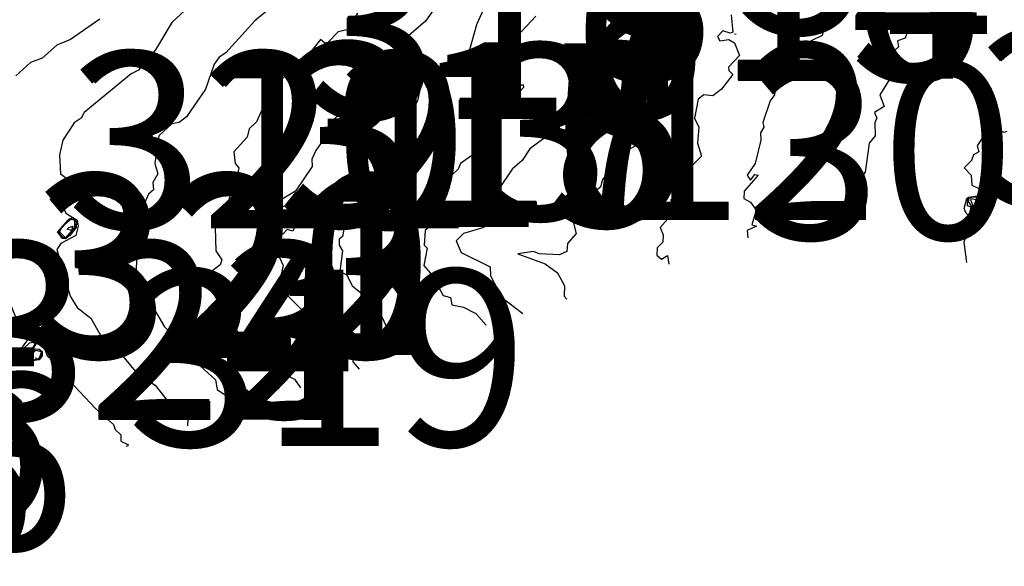
# Model space of a CAD drawing. Extents: x 523402 to 525061, y 3539599 to 3541254.
# Drawn here: x 523963 to 524144, y 3539703 to 3539804 of the extents above; entities that cross this region are included whole.
import ezdxf

# ---------------------------------------------------------------- set-up
doc = ezdxf.new("R2010")
doc.units = 0

# ---------------------------------------------------------------- blocks, each defined once
blk = doc.blocks.new('FEATURE')
at = {"layer": 'FeatureAttribs'}
blk.add_attdef('NAME', (0, 0), '', height=1, dxfattribs=at)

msp = doc.modelspace()

# ---------------------------------------------------------------- linework, layer by layer
at = {"layer": 'Contours'}
for points in [[(524050.33, 3539810.07, 314), (524046.97, 3539802.56, 314), (524045.7, 3539798, 314), (524041.65, 3539795.34, 314), (524038.97, 3539794.41, 314), (524036.93, 3539792.37, 314), (524036.13, 3539788.62, 314), (524034.82, 3539785.94, 314), (524035.1, 3539784.33, 314), (524034.57, 3539782.72, 314), (524035.21, 3539781.89, 314), (524036.55, 3539781.56, 314), (524036.83, 3539780.84, 314), (524038.43, 3539780.58, 314), (524038.53, 3539779.77, 314), (524036.82, 3539779.11, 314), (524036.02, 3539780.23, 314), (524035.48, 3539779.96, 314), (524034.26, 3539778.7, 314), (524034.15, 3539777.09, 314), (524032.79, 3539777.09, 314), (524032.9, 3539775.75, 314), (524031.59, 3539774.41, 314), (524030.94, 3539771.19, 314), (524028.3, 3539768.78, 314), (524025.58, 3539767.71, 314), (524025.02, 3539766.68, 314), (524022.61, 3539764.92, 314), (524022.34, 3539763.67, 314), (524021.76, 3539763.15, 314), (524021.75, 3539762.07, 314), (524022.38, 3539761, 314), (524021.89, 3539757.25, 314), (524023.15, 3539756.59, 314), (524024.12, 3539754.57, 314), (524026.55, 3539752.69, 314), (524026.87, 3539751.62, 314), (524027.51, 3539751.35, 314), (524027.78, 3539750.54, 314), (524029.58, 3539748.87, 314), (524030.68, 3539746.52, 314), (524031.99, 3539745.83, 314), (524033.34, 3539745.99, 314), (524034.94, 3539745.37, 314), (524037, 3539743.31, 314)], [(524011.62, 3539807.84, 317), (524006.25, 3539803.33, 317), (524000.89, 3539797.43, 317), (523999.68, 3539796.66, 317), (523998.75, 3539795.32, 317), (523997.12, 3539790.76, 317), (523993.65, 3539785.64, 317), (523992.31, 3539784.59, 317), (523990.97, 3539784.35, 317), (523988.57, 3539782.18, 317), (523987.8, 3539777.09, 317), (523988.39, 3539775.21, 317), (523987.44, 3539773.6, 317), (523987.58, 3539772.26, 317), (523986.68, 3539771.47, 317), (523985.5, 3539768.78, 317), (523985.91, 3539766.36, 317), (523985.32, 3539765.29, 317), (523985.51, 3539762.88, 317), (523984.56, 3539760.47, 317), (523984.25, 3539756.44, 317), (523986.41, 3539753.23, 317), (523986.89, 3539751.62, 317), (523989.6, 3539747.06, 317), (523992.34, 3539744.38, 317), (523994.72, 3539741.2, 317), (523999.01, 3539737.27, 317), (523999.31, 3539735.53, 317), (524001.96, 3539733.75, 317), (524003.04, 3539732.04, 317)], [(524067.86, 3539807.66, 312), (524069.68, 3539803.37, 312), (524067.33, 3539800.15, 312), (524067.73, 3539799.35, 312), (524067.23, 3539798.27, 312), (524067.77, 3539797.2, 312), (524067.55, 3539795.05, 312), (524068.66, 3539793.71, 312), (524069.11, 3539792.37, 312), (524069.07, 3539790.23, 312), (524067.87, 3539787.55, 312), (524066.05, 3539786.48, 312), (524064.71, 3539786.35, 312), (524062.67, 3539785.4, 312), (524059.61, 3539781.88, 312), (524056.83, 3539779.77, 312), (524055.42, 3539777.63, 312), (524053.55, 3539776.02, 312), (524051.03, 3539772.31, 312), (524050.3, 3539769.31, 312), (524048.35, 3539765.3, 312), (524044.6, 3539764.23, 312), (524043.26, 3539762.88, 312), (524044.16, 3539760.73, 312), (524049.53, 3539758.05, 312), (524049.58, 3539756.44, 312), (524051.67, 3539752.42, 312), (524055.52, 3539749.47, 312)], [(523994.19, 3539806.02, 318), (523990.97, 3539802.99, 318), (523987.97, 3539798, 318), (523984.84, 3539794.25, 318), (523983.46, 3539793.57, 318), (523974.84, 3539786.47, 318), (523974.25, 3539785.4, 318), (523973.01, 3539784.58, 318), (523970.91, 3539781.38, 318), (523970.26, 3539778.7, 318), (523970.46, 3539775.21, 318), (523972.69, 3539773.6, 318), (523973.18, 3539772.53, 318), (523970.95, 3539769.05, 318), (523971.46, 3539767.97, 318), (523973.51, 3539766.63, 318), (523973.71, 3539765.56, 318), (523973.27, 3539763.86, 318), (523970.55, 3539762.34, 318), (523969.81, 3539761.27, 318), (523972.23, 3539752.69, 318), (523973.54, 3539750.59, 318), (523976.04, 3539748.67, 318), (523977.83, 3539745.54, 318), (523981.32, 3539742.4, 318), (523984.54, 3539738.54, 318), (523987.9, 3539736.33, 318), (523992.04, 3539730.96, 318), (523993.92, 3539729.92, 318), (523993.84, 3539728.83, 318)], [(524025.08, 3539804.71, 316), (524023.15, 3539801.67, 316), (524021.54, 3539801.3, 316), (524019.66, 3539799.34, 316), (524019.12, 3539799.22, 316), (524018.32, 3539799.88, 316), (524015.99, 3539796.93, 316), (524009.47, 3539791.08, 316), (524007.86, 3539788.52, 316), (524007.84, 3539787.55, 316), (524006.52, 3539784.76, 316), (524005.18, 3539783.45, 316), (524004.83, 3539781.92, 316), (524002.38, 3539779.24, 316), (524002.63, 3539777.09, 316), (524003.31, 3539776.29, 316), (524003.02, 3539774.94, 316), (524003.52, 3539773.87, 316), (524001.67, 3539771.19, 316), (524001.08, 3539769.05, 316), (523998.92, 3539765.29, 316), (523999.05, 3539761, 316), (524000.13, 3539759.39, 316), (523999.82, 3539758.44, 316), (523998.26, 3539757.25, 316), (523998.48, 3539754.96, 316), (523999.55, 3539752.43, 316), (524001.27, 3539750.01, 316), (524001.43, 3539748.62, 316), (524002.99, 3539746.25, 316), (524011.42, 3539738.48, 316), (524013.53, 3539737.41, 316), (524014.65, 3539735.8, 316)], [(524039.37, 3539805.78, 315), (524037.63, 3539803.23, 315), (524032.77, 3539799.08, 315), (524030.2, 3539793.45, 315), (524028.78, 3539793.03, 315), (524027.82, 3539792.11, 315), (524028.22, 3539790.76, 315), (524026.15, 3539789.16, 315), (524023.95, 3539788.24, 315), (524020.44, 3539784.87, 315), (524019.14, 3539780.84, 315), (524018.32, 3539780.67, 315), (524017.44, 3539779.5, 315), (524016.69, 3539777.89, 315), (524016.79, 3539776.55, 315), (524013.71, 3539772, 315), (524009.71, 3539769.58, 315), (524010.54, 3539768.81, 315), (524011.88, 3539769.33, 315), (524012.41, 3539769.05, 315), (524013.79, 3539765.83, 315), (524013.23, 3539764.62, 315), (524012.15, 3539764.93, 315), (524011.35, 3539764.06, 315), (524010.01, 3539764.16, 315), (524009.8, 3539763.68, 315), (524010.08, 3539761.27, 315), (524011.43, 3539758.32, 315), (524010.74, 3539755.37, 315), (524011.27, 3539753.76, 315), (524017.78, 3539747.29, 315), (524020.46, 3539745.37, 315), (524023.15, 3539742.16, 315), (524024.21, 3539741.7, 315), (524024.25, 3539740.62, 315), (524025.43, 3539739.28, 315)], [(524093.84, 3539804.44, 310), (524094.16, 3539801.22, 310), (524093.67, 3539801.02, 310), (524092.32, 3539801.49, 310), (524091.31, 3539800.42, 310), (524091.79, 3539799.62, 310), (524093.4, 3539799.86, 310), (524094.47, 3539799.27, 310), (524095.36, 3539796.93, 310), (524093.35, 3539794.79, 310), (524093.4, 3539794.18, 310), (524094.15, 3539793.45, 310), (524092.04, 3539790.76, 310), (524090.45, 3539789.5, 310), (524088.84, 3539789.7, 310), (524087.77, 3539788.89, 310), (524087.13, 3539785.4, 310), (524087.89, 3539783.79, 310), (524087.67, 3539780.84, 310), (524088.42, 3539778.43, 310), (524085.09, 3539775.21, 310), (524083.68, 3539773.07, 310), (524083.62, 3539771.19, 310), (524082.75, 3539770.39, 310), (524082.94, 3539769.17, 310), (524081.61, 3539767.97, 310), (524082.18, 3539766.9, 310), (524080.76, 3539765.29, 310), (524081.31, 3539763.95, 310), (524081.29, 3539762.61, 310), (524080.26, 3539761.56, 310), (524080.2, 3539760.2, 310), (524081.06, 3539759.47, 310), (524082.14, 3539760.17, 310), (524082.4, 3539758.56, 310)], [(524114.87, 3539804.71, 309), (524111.09, 3539802.87, 309), (524110.56, 3539800.63, 309), (524108.55, 3539799.61, 309), (524105.08, 3539796.4, 309), (524104.19, 3539795.05, 309), (524103.22, 3539792.11, 309), (524101.92, 3539790.76, 309), (524101.84, 3539789.69, 309), (524101.02, 3539788.62, 309), (524099.7, 3539784.6, 309), (524099.84, 3539783.79, 309), (524099.22, 3539782.72, 309), (524099.33, 3539781.38, 309), (524098.24, 3539777.09, 309), (524096.81, 3539774.94, 309), (524097.42, 3539774.02, 309), (524098.22, 3539775.03, 309), (524098.81, 3539774.94, 309), (524096.21, 3539772, 309), (524096.16, 3539770.65, 309), (524097.42, 3539769.98, 309), (524098.42, 3539768.51, 309), (524097.68, 3539765.83, 309), (524098.5, 3539765.56, 309), (524096.78, 3539764.76, 309), (524096.94, 3539763.42, 309)], [(524128.04, 3539804.44, 308), (524126.71, 3539802.56, 308), (524125.88, 3539800.15, 308), (524124.44, 3539799.61, 308), (524124.65, 3539798.54, 308), (524123.78, 3539797.74, 308), (524123.16, 3539795.21, 308), (524122.35, 3539793.98, 308), (524122.36, 3539793.64, 308), (524122.92, 3539793.71, 308), (524122.84, 3539792.37, 308), (524121.17, 3539789.69, 308), (524122.01, 3539787.55, 308), (524120.2, 3539786.47, 308), (524120.63, 3539785.4, 308), (524120.28, 3539784.6, 308), (524120.35, 3539782.18, 308), (524119.21, 3539780.84, 308), (524118.48, 3539775.48, 308), (524117.62, 3539774.41, 308), (524117.33, 3539770.92, 308), (524116.17, 3539770.39, 308), (524115.96, 3539769.85, 308)], [(523977.74, 3539803.64, 319), (523972.34, 3539799.88, 319), (523969.81, 3539798.81, 319), (523967.11, 3539796.47, 319), (523964.96, 3539795.68, 319), (523962.28, 3539793.21, 319)], [(524057.9, 3539804.17, 313), (524054.4, 3539800.42, 313), (524051.56, 3539792.91, 313), (524051.32, 3539790.76, 313), (524053.45, 3539790.8, 313), (524055.59, 3539791.6, 313), (524055.62, 3539791.03, 313), (524049.7, 3539784.6, 313), (524046.75, 3539778.97, 313), (524044.07, 3539777.09, 313), (524043.62, 3539776.02, 313), (524041.84, 3539774.41, 313), (524040.42, 3539769.31, 313), (524039.06, 3539767.44, 313), (524038.7, 3539765.76, 313), (524037.53, 3539764.76, 313), (524037.35, 3539762.07, 313), (524037.95, 3539761.54, 313), (524037.29, 3539758.32, 313), (524038.46, 3539756.98, 313), (524038.9, 3539755.1, 313), (524040.18, 3539754.03, 313), (524040.84, 3539752.8, 313), (524042.2, 3539752.42, 313), (524042.45, 3539751.11, 313), (524044.6, 3539750.65, 313), (524046.88, 3539749.47, 313), (524048.76, 3539747.33, 313)], [(524080.72, 3539804.17, 311), (524081.23, 3539801.49, 311), (524080.78, 3539800.42, 311), (524080.99, 3539798.81, 311), (524080.17, 3539796.66, 311), (524080.26, 3539796.19, 311), (524081.33, 3539796.46, 311), (524081.69, 3539795.59, 311), (524080.66, 3539791.84, 311), (524077.85, 3539790.01, 311), (524077.12, 3539788.62, 311), (524076.47, 3539786.47, 311), (524076.67, 3539784.33, 311), (524076.09, 3539782.18, 311), (524076.33, 3539780.31, 311), (524074.67, 3539779.5, 311), (524074.43, 3539778.43, 311), (524072.33, 3539776.82, 311), (524070.15, 3539774.14, 311), (524069.8, 3539772.7, 311), (524066.58, 3539770.15, 311), (524065.2, 3539767.71, 311), (524064.87, 3539766.1, 311), (524065.32, 3539764.22, 311), (524063.75, 3539762.34, 311), (524063.63, 3539760.88, 311), (524062.29, 3539760.31, 311), (524058.54, 3539760.48, 311), (524057.47, 3539760.91, 311), (524054.61, 3539760.47, 311), (524059.61, 3539758.62, 311), (524061.89, 3539756.98, 311), (524063.2, 3539754.57, 311), (524063.12, 3539752.69, 311), (524063.6, 3539752.15, 311)], [(524094.49, 3539800.95, 310), (524094.74, 3539800.84, 310)], [(524065.98, 3539794.25, 313), (524066.84, 3539793.98, 313), (524068.09, 3539791.57, 313), (524066.32, 3539791.34, 313), (524065.3, 3539792.37, 313), (524065.13, 3539792.91, 313), (524065.78, 3539794, 313), (524065.98, 3539794.25, 313)], [(524065.95, 3539793.98, 314), (524066.7, 3539793.98, 314), (524067.9, 3539791.57, 314), (524066.32, 3539791.44, 314), (524065.41, 3539792.37, 314), (524065.51, 3539793.05, 314), (524066.28, 3539793.18, 314), (524065.94, 3539793.71, 314), (524065.95, 3539793.98, 314)], [(524065.63, 3539792.91, 315), (524067.12, 3539792.93, 315), (524067.69, 3539791.84, 315), (524066.32, 3539791.55, 315), (524065.53, 3539792.64, 315), (524065.63, 3539792.91, 315)], [(524066.25, 3539792.91, 316), (524067.09, 3539792.64, 316), (524067.11, 3539792.11, 316), (524066.05, 3539792.05, 316), (524066.05, 3539792.7, 316), (524066.25, 3539792.91, 316)], [(524014.57, 3539786.74, 316), (524015.37, 3539786.9, 316), (524016.71, 3539786.43, 316), (524016.83, 3539785.94, 316), (524016.15, 3539784.87, 316), (524014.83, 3539784.72, 316), (524014.04, 3539785.67, 316), (524014.3, 3539786.53, 316), (524014.57, 3539786.74, 316)], [(524015.08, 3539786.21, 317), (524015.83, 3539785.67, 317), (524015.64, 3539784.71, 317), (524014.68, 3539785.13, 317), (524014.83, 3539786.08, 317), (524015.08, 3539786.21, 317)], [(524015.24, 3539785.67, 318), (524015.64, 3539785.66, 318), (524015.64, 3539784.8, 318), (524015.1, 3539784.82, 318), (524014.83, 3539785.43, 318), (524015.24, 3539785.67, 318)], [(524144.58, 3539782.99, 307), (524144.07, 3539782.77, 307), (524142.47, 3539783.47, 307), (524140.59, 3539782.59, 307), (524139.13, 3539780.31, 307), (524139.38, 3539779.24, 307), (524138.44, 3539778.7, 307), (524138.08, 3539777.63, 307), (524136.71, 3539776.29, 307), (524137.97, 3539774.94, 307), (524138.09, 3539773.07, 307), (524140.32, 3539772.03, 307), (524140.96, 3539768.78, 307), (524138.98, 3539765.7, 307), (524138.18, 3539765.7, 307), (524138.18, 3539766.65, 307), (524137.19, 3539766.1, 307), (524137.43, 3539764.76, 307), (524136.67, 3539762.61, 307), (524137.14, 3539758.86, 307)], [(524137.52, 3539770.92, 308), (524139.25, 3539771.14, 308), (524140.54, 3539769.85, 308), (524140.52, 3539768.51, 308), (524139.52, 3539767.39, 308), (524137.64, 3539767.45, 308), (524137.05, 3539767.97, 308), (524136.71, 3539768.78, 308), (524137.23, 3539770.65, 308), (524137.52, 3539770.92, 308)], [(524137.82, 3539770.92, 309), (524139.25, 3539771.05, 309), (524140.44, 3539769.85, 309), (524140.41, 3539768.51, 309), (524139.25, 3539767.36, 309), (524137.67, 3539767.71, 309), (524137.99, 3539769.05, 309), (524137.34, 3539769.31, 309), (524137.4, 3539770.65, 309), (524137.82, 3539770.92, 309)], [(524138.13, 3539770.92, 310), (524139.25, 3539770.97, 310), (524140.35, 3539769.85, 310), (524140.32, 3539768.63, 310), (524139.52, 3539767.65, 310), (524138.05, 3539767.71, 310), (524138.17, 3539769.05, 310), (524137.53, 3539770.12, 310), (524137.64, 3539770.68, 310), (524138.13, 3539770.92, 310)], [(524138.07, 3539770.65, 311), (524139.78, 3539770.24, 311), (524140.05, 3539769.07, 311), (524138.71, 3539768.14, 311), (524137.92, 3539770.39, 311), (524138.07, 3539770.65, 311)], [(523972.09, 3539766.9, 319), (523972.74, 3539767.08, 319), (523973.4, 3539766.36, 319), (523973.35, 3539765.29, 319), (523972.2, 3539763.87, 319), (523971.4, 3539763.22, 319), (523970.86, 3539763.29, 319), (523969.91, 3539764.49, 319), (523971.8, 3539766.63, 319), (523972.09, 3539766.9, 319)], [(523972.26, 3539766.9, 320), (523973.13, 3539766.63, 320), (523973.18, 3539765.29, 320), (523971.53, 3539763.42, 320), (523970.91, 3539763.42, 320), (523970.1, 3539764.49, 320), (523971.97, 3539766.63, 320), (523972.26, 3539766.9, 320)], [(523972.43, 3539766.9, 321), (523973.03, 3539766.63, 321), (523973.04, 3539765.29, 321), (523971.4, 3539763.42, 321), (523970.28, 3539764.49, 321), (523970.85, 3539765.56, 321), (523972.2, 3539766.7, 321), (523972.43, 3539766.9, 321)], [(524011.77, 3539767.71, 316), (524012.15, 3539767.86, 316), (524013.11, 3539766.9, 316), (524013.17, 3539766.1, 316), (524012.15, 3539765.46, 316), (524010.5, 3539766.63, 316), (524011.35, 3539767.61, 316), (524011.77, 3539767.71, 316)], [(524012.08, 3539767.71, 317), (524012.98, 3539766.9, 317), (524012.69, 3539765.81, 317), (524011.62, 3539765.72, 317), (524010.73, 3539766.63, 317), (524011.06, 3539767.44, 317), (524011.62, 3539767.52, 317), (524012.08, 3539767.71, 317)], [(524011.81, 3539767.17, 318), (524012.1, 3539766.63, 318), (524011.35, 3539766.91, 318), (524011.81, 3539767.17, 318)], [(524047.01, 3539766.64, 312), (524047.28, 3539766.72, 312)], [(523971.98, 3539765.29, 322), (523972.74, 3539765.55, 322), (523972.48, 3539764.76, 322), (523971.7, 3539765.02, 322), (523971.98, 3539765.29, 322)], [(524010.01, 3539765.58, 315), (524010.28, 3539765.12, 315), (524010.61, 3539765.56, 315), (524010.28, 3539765.65, 315), (524010.01, 3539765.58, 315)], [(524096.88, 3539763.16, 309), (524096.88, 3539763.15, 309)], [(523961.21, 3539751.29, 319), (523963.08, 3539746.79, 319), (523965.5, 3539745.92, 319), (523966.98, 3539744.65, 319), (523968.05, 3539741.7, 319), (523971.4, 3539738.58, 319), (523972.11, 3539737.14, 319), (523976.9, 3539732.04, 319), (523980.2, 3539729.09, 319), (523980.51, 3539728.15, 319), (523981.59, 3539727.17, 319), (523981.59, 3539726.01, 319), (523983, 3539725.34, 319)], [(523964.43, 3539744.65, 320), (523965.77, 3539744.53, 320), (523965.93, 3539743.84, 320), (523965.41, 3539743.04, 320), (523966.57, 3539742.97, 320), (523967.1, 3539742.5, 320), (523967.09, 3539741.7, 320), (523966.57, 3539740.99, 320), (523964.96, 3539740.71, 320), (523963.3, 3539743.04, 320), (523964.26, 3539744.38, 320), (523964.43, 3539744.65, 320)], [(523964.78, 3539744.11, 321), (523965.5, 3539744.21, 321), (523965.77, 3539743.86, 321), (523965.23, 3539742.96, 321), (523967, 3539742.5, 321), (523966.57, 3539741.2, 321), (523965.5, 3539740.8, 321), (523964.65, 3539741.16, 321), (523963.68, 3539743.04, 321), (523964.55, 3539743.84, 321), (523964.78, 3539744.11, 321)], [(523965.92, 3539742.77, 322), (523966.9, 3539742.5, 322), (523966.88, 3539741.7, 322), (523966.38, 3539741.16, 322), (523965.5, 3539740.93, 322), (523964.82, 3539741.43, 322), (523965.63, 3539742.5, 322), (523965.92, 3539742.77, 322)], [(523965.96, 3539741.43, 323), (523965.95, 3539741.16, 323)], [(523961.21, 3539732.06, 320), (523963.35, 3539729.22, 320), (523963.73, 3539728.02, 320), (523964.96, 3539727.1, 320), (523967.11, 3539724.25, 320), (523968.77, 3539720.51, 320)], [(523982.93, 3539725.15, 319), (523982.51, 3539725.07, 319)]]:
    msp.add_polyline3d(points, dxfattribs=at)

# ---------------------------------------------------------------- block references
at = {"layer": 'FeatureAttribs'}
ref = msp.add_blockref('FEATURE', (524094.62, 3539800.9), dxfattribs=at)
ref.add_attrib('NAME', '310', (524094.62, 3539800.9), dxfattribs={"height": 32.455})
ref = msp.add_blockref('FEATURE', (524066.58, 3539792.48), dxfattribs=at)
ref.add_attrib('NAME', '316', (524066.58, 3539792.48), dxfattribs={"height": 32.455})
ref = msp.add_blockref('FEATURE', (524066.61, 3539792.8), dxfattribs=at)
ref.add_attrib('NAME', '313', (524066.61, 3539792.8), dxfattribs={"height": 32.455})
ref = msp.add_blockref('FEATURE', (524066.61, 3539792.24), dxfattribs=at)
ref.add_attrib('NAME', '315', (524066.61, 3539792.24), dxfattribs={"height": 32.455})
ref = msp.add_blockref('FEATURE', (524066.66, 3539792.71), dxfattribs=at)
ref.add_attrib('NAME', '314', (524066.66, 3539792.71), dxfattribs={"height": 32.455})
ref = msp.add_blockref('FEATURE', (524015.44, 3539785.81), dxfattribs=at)
ref.add_attrib('NAME', '316', (524015.44, 3539785.81), dxfattribs={"height": 32.455})
ref = msp.add_blockref('FEATURE', (524015.24, 3539785.24), dxfattribs=at)
ref.add_attrib('NAME', '318', (524015.24, 3539785.24), dxfattribs={"height": 32.455})
ref = msp.add_blockref('FEATURE', (524015.26, 3539785.46), dxfattribs=at)
ref.add_attrib('NAME', '317', (524015.26, 3539785.46), dxfattribs={"height": 32.455})
ref = msp.add_blockref('FEATURE', (524138.63, 3539769.26), dxfattribs=at)
ref.add_attrib('NAME', '308', (524138.63, 3539769.26), dxfattribs={"height": 32.455})
ref = msp.add_blockref('FEATURE', (524138.89, 3539769.21), dxfattribs=at)
ref.add_attrib('NAME', '309', (524138.89, 3539769.21), dxfattribs={"height": 32.455})
ref = msp.add_blockref('FEATURE', (524138.94, 3539769.31), dxfattribs=at)
ref.add_attrib('NAME', '310', (524138.94, 3539769.31), dxfattribs={"height": 32.455})
ref = msp.add_blockref('FEATURE', (524138.98, 3539769.4), dxfattribs=at)
ref.add_attrib('NAME', '311', (524138.98, 3539769.4), dxfattribs={"height": 32.455})
ref = msp.add_blockref('FEATURE', (524011.73, 3539766.9), dxfattribs=at)
ref.add_attrib('NAME', '318', (524011.73, 3539766.9), dxfattribs={"height": 32.455})
ref = msp.add_blockref('FEATURE', (524011.84, 3539766.66), dxfattribs=at)
ref.add_attrib('NAME', '316', (524011.84, 3539766.66), dxfattribs={"height": 32.455})
ref = msp.add_blockref('FEATURE', (524011.86, 3539766.71), dxfattribs=at)
ref.add_attrib('NAME', '317', (524011.86, 3539766.71), dxfattribs={"height": 32.455})
ref = msp.add_blockref('FEATURE', (524047.14, 3539766.68), dxfattribs=at)
ref.add_attrib('NAME', '312', (524047.14, 3539766.68), dxfattribs={"height": 32.455})
ref = msp.add_blockref('FEATURE', (523971.64, 3539765.16), dxfattribs=at)
ref.add_attrib('NAME', '320', (523971.64, 3539765.16), dxfattribs={"height": 32.455})
ref = msp.add_blockref('FEATURE', (523971.66, 3539765.16), dxfattribs=at)
ref.add_attrib('NAME', '321', (523971.66, 3539765.16), dxfattribs={"height": 32.455})
ref = msp.add_blockref('FEATURE', (523971.66, 3539765.15), dxfattribs=at)
ref.add_attrib('NAME', '319', (523971.66, 3539765.15), dxfattribs={"height": 32.455})
ref = msp.add_blockref('FEATURE', (523972.22, 3539765.15), dxfattribs=at)
ref.add_attrib('NAME', '322', (523972.22, 3539765.15), dxfattribs={"height": 32.455})
ref = msp.add_blockref('FEATURE', (524010.31, 3539765.38), dxfattribs=at)
ref.add_attrib('NAME', '315', (524010.31, 3539765.38), dxfattribs={"height": 32.455})
ref = msp.add_blockref('FEATURE', (524096.88, 3539763.15), dxfattribs=at)
ref.add_attrib('NAME', '309', (524096.88, 3539763.15), dxfattribs={"height": 32.455})
ref = msp.add_blockref('FEATURE', (523965.2, 3539742.68), dxfattribs=at)
ref.add_attrib('NAME', '320', (523965.2, 3539742.68), dxfattribs={"height": 32.455})
ref = msp.add_blockref('FEATURE', (523965.34, 3539742.5), dxfattribs=at)
ref.add_attrib('NAME', '321', (523965.34, 3539742.5), dxfattribs={"height": 32.455})
ref = msp.add_blockref('FEATURE', (523965.86, 3539741.85), dxfattribs=at)
ref.add_attrib('NAME', '322', (523965.86, 3539741.85), dxfattribs={"height": 32.455})
ref = msp.add_blockref('FEATURE', (523965.96, 3539741.29), dxfattribs=at)
ref.add_attrib('NAME', '323', (523965.96, 3539741.29), dxfattribs={"height": 32.455})
ref = msp.add_blockref('FEATURE', (523950.91, 3539729.99), dxfattribs=at)
ref.add_attrib('NAME', '322', (523950.91, 3539729.99), dxfattribs={"height": 32.455})
ref = msp.add_blockref('FEATURE', (523950.95, 3539730.26), dxfattribs=at)
ref.add_attrib('NAME', '323', (523950.95, 3539730.26), dxfattribs={"height": 32.455})
ref = msp.add_blockref('FEATURE', (523951.08, 3539729.89), dxfattribs=at)
ref.add_attrib('NAME', '324', (523951.08, 3539729.89), dxfattribs={"height": 32.455})
ref = msp.add_blockref('FEATURE', (523982.72, 3539725.11), dxfattribs=at)
ref.add_attrib('NAME', '319', (523982.72, 3539725.11), dxfattribs={"height": 32.455})
ref = msp.add_blockref('FEATURE', (523895.81, 3539710.8), dxfattribs=at)
ref.add_attrib('NAME', '325', (523895.81, 3539710.8), dxfattribs={"height": 32.455})
ref = msp.add_blockref('FEATURE', (523899.54, 3539706.03), dxfattribs=at)
ref.add_attrib('NAME', '326', (523899.54, 3539706.03), dxfattribs={"height": 32.455})
ref = msp.add_blockref('FEATURE', (523892.25, 3539703.59), dxfattribs=at)
ref.add_attrib('NAME', '326', (523892.25, 3539703.59), dxfattribs={"height": 32.455})

doc.saveas('drawing.dxf')
